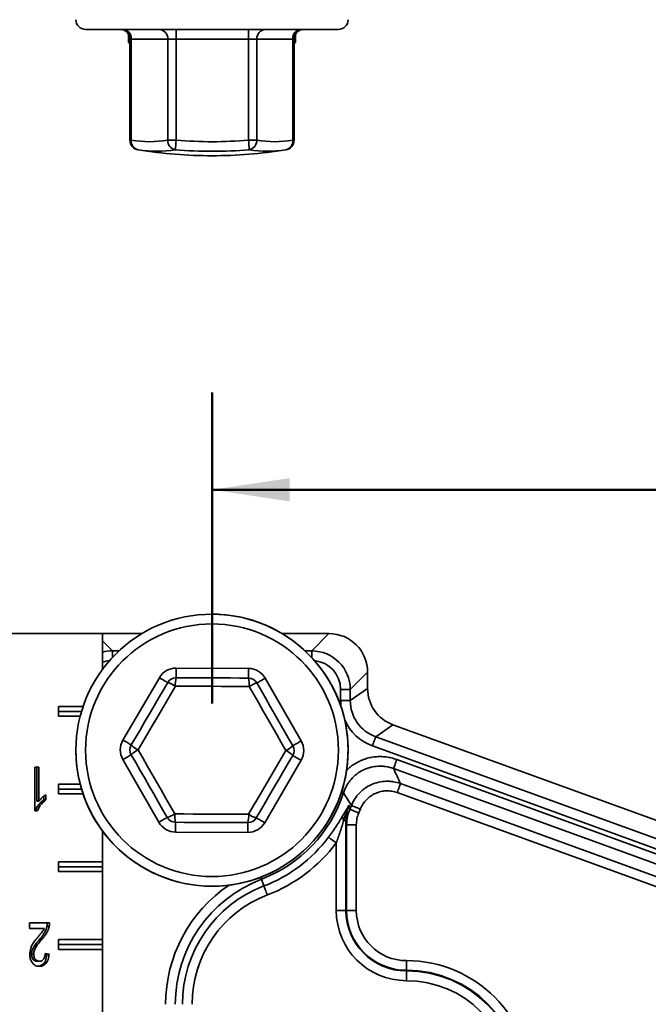
# Model space of a CAD drawing. Units: inches. Extents: x 0.2 to 8.4, y 0.1 to 10.9.
# Drawn here: x 1.8 to 2.6, y 3.7 to 5 of the extents above; entities that cross this region are included whole.
import ezdxf

# ---------------------------------------------------------------- set-up
doc = ezdxf.new("R2010")
doc.units = ezdxf.units.IN
doc.header["$MEASUREMENT"] = 0
doc.layers.add('WALL', color=7, linetype='Continuous', lineweight=50)
doc.styles.add('SLDTEXTSTYLE0', font='TXT', dxfattribs={"width": 0.605})
doc.dimstyles.new('SLDDIMSTYLE0', dxfattribs={"dimtxt": 0.101115, "dimasz": 0.1, "dimexe": 0, "dimexo": 0.0625, "dimgap": 0.025279, "dimtad": 0, "dimtih": 1, "dimtoh": 1, "dimdec": 1, "dimlfac": 5, "dimrnd": 1e-09, "dimzin": 12, "dimdsep": 46, "dimlunit": 5, "dimtxsty": 'SLDTEXTSTYLE0', "dimsah": 1, "dimcen": 0.09, "dimadec": 0, "dimazin": 3, "dimtfac": 1, "dimtdec": 3, "dimtofl": 0, "dimtmove": 0, "dimatfit": 3, "dimfxl": 0, "dimfrac": 2, "dimtolj": 1, "dimtzin": 12, "dimarcsym": 0})

# ---------------------------------------------------------------- blocks, each defined once
blk = doc.blocks.new('_D_3')
at = {"layer": 'WALL'}
for p, q in [((2.0835, 4.1257), (2.0835, 4.5258)), ((3.8835, 4.1257), (3.8835, 4.5258)), ((2.0835, 4.4008), (2.6895, 4.4008)), ((3.8835, 4.4008), (3.2774, 4.4008)), ((2.8215, 4.3891), (2.8215, 4.2572)), ((2.8215, 4.3891), (2.8446, 4.3891)), ((3.1454, 4.3891), (3.1223, 4.3891)), ((3.1454, 4.3891), (3.1454, 4.2572)), ((2.8215, 4.2572), (2.8446, 4.2572)), ((3.1454, 4.2572), (3.1223, 4.2572))]:
    blk.add_line(p, q, dxfattribs=at)
for points in [[(2.0835, 4.4008), (2.1835, 4.3858), (2.1835, 4.4158)], [(3.8835, 4.4008), (3.7835, 4.4158), (3.7835, 4.3858)]]:
    blk.add_solid(points, dxfattribs=at)
at = {"layer": 'WALL', "attachment_point": 1, "style": 'SLDTEXTSTYLE0'}
for s, insert, char_height in [('9', (2.9449, 4.535), 0.1042), ('229', (2.8678, 4.3798), 0.10417)]:
    blk.add_mtext(s, dxfattribs=dict(at, insert=insert, char_height=char_height))

msp = doc.modelspace()

# ---------------------------------------------------------------- linework, layer by layer
at = {"color": 7, "linetype": 'Continuous', "lineweight": 35}
for p, q in [((1.92095956, 4.99306075), (2.08345954, 4.99306075)), ((2.08345954, 4.99306075), (2.24595951, 4.99306075)), ((1.97607344, 4.97627524), (1.97607344, 4.98723921)), ((1.97800707, 4.98056067), (1.97800707, 4.85046086)), ((2.02654432, 4.98056067), (1.97970967, 4.98056067)), ((1.97970967, 4.98056067), (1.97970967, 4.85046086)), ((2.02654432, 4.98056067), (2.03739741, 4.98056067)), ((2.02654432, 4.85046086), (2.02654432, 4.98056067)), ((2.13034985, 4.98056067), (2.03739741, 4.98056067)), ((2.03739741, 4.98056067), (2.03739741, 4.85046086)), ((2.13034985, 4.98056067), (2.14114721, 4.98056067)), ((2.13034985, 4.85046086), (2.13034985, 4.98056067)), ((2.14114721, 4.98056067), (2.14114721, 4.85046086)), ((2.18726501, 4.98056067), (2.14114721, 4.98056067)), ((2.18726501, 4.85046086), (2.18726501, 4.98056067)), ((2.188912, 4.85046086), (2.188912, 4.98056067)), ((2.19084558, 4.97627524), (2.19084558, 4.98723921)), ((1.97800707, 4.97525304), (1.97607344, 4.97627524)), ((1.97634049, 4.97612036), (1.97800707, 4.97515824)), ((2.19084558, 4.97627524), (2.188912, 4.97528261)), ((2.188912, 4.97515824), (2.19057859, 4.97612036)), ((2.19057254, 4.97613092), (2.19084558, 4.97627524)), ((2.02654432, 4.85046086), (2.03739741, 4.85046086)), ((2.13034985, 4.85046086), (2.14114721, 4.85046086)), ((1.98852928, 4.83811824), (1.98877087, 4.83807952)), ((2.17838973, 4.83811824), (2.17820552, 4.83808868)), ((1.82377641, 4.21572126), (1.94252647, 4.21572126)), ((1.94252647, 4.21572126), (1.94252647, 4.16946547)), ((1.99332077, 4.21572126), (1.94252647, 4.21572126)), ((2.23380099, 4.21572126), (2.1735983, 4.21572126)), ((2.21160348, 4.19352381), (2.23380099, 4.21572126)), ((2.03745302, 4.17142727), (2.13040553, 4.17101332)), ((1.96891232, 4.07873148), (2.01574696, 4.15902375)), ((2.15200024, 4.15841703), (2.19811805, 4.07771093)), ((2.28345952, 4.16606273), (2.26126201, 4.14386528)), ((2.28345952, 4.14517846), (2.28345952, 4.16606273)), ((2.24884735, 4.12963561), (2.24884735, 4.14386528)), ((2.24884735, 4.14386528), (2.26126201, 4.14386528)), ((2.26126201, 4.12963561), (2.28345952, 4.14517846)), ((2.26126201, 4.14386528), (2.26126201, 4.12963561)), ((2.24884735, 4.12963561), (2.26126201, 4.12963561)), ((1.8859579, 4.12197137), (1.91774607, 4.12197137)), ((1.8859579, 4.10947129), (1.8859579, 4.12197137)), ((1.91575448, 4.11572133), (1.8859579, 4.11572133)), ((1.91401655, 4.10947129), (1.8859579, 4.10947129)), ((2.31613383, 4.09851471), (2.29393633, 4.08297186)), ((2.74451553, 3.94259647), (2.31613383, 4.09851471)), ((2.29393633, 4.08297186), (2.87219734, 3.87250199)), ((2.86795128, 3.86083603), (2.28969026, 4.07130589)), ((2.01491877, 3.97302558), (1.96880097, 4.05373168)), ((2.32101672, 4.05375761), (2.86597587, 3.85540872)), ((1.85579572, 4.04372126), (1.86087233, 4.04372126)), ((1.85579572, 3.98772129), (1.85579572, 4.04372126)), ((1.85804392, 4.04372126), (1.85804392, 4.00008351)), ((1.86087233, 4.04372126), (1.86087233, 4.00008351)), ((2.19800676, 4.05271112), (2.15117206, 3.97241886)), ((2.86172982, 3.84374275), (2.31677071, 4.04209164)), ((1.8859579, 4.02197132), (1.91401655, 4.02197132)), ((1.8859579, 4.00947136), (1.8859579, 4.02197132)), ((1.91575448, 4.01572128), (1.8859579, 4.01572128)), ((2.32578433, 4.02281974), (2.84833995, 3.83262508)), ((1.86718185, 4.00641861), (1.86718185, 4.00172134)), ((1.87001038, 4.00833992), (1.87001038, 4.00172134)), ((1.91774607, 4.00947136), (1.8859579, 4.00947136)), ((2.8440939, 3.82095911), (2.32153826, 4.0111539)), ((1.85804392, 4.00008351), (1.86087233, 4.00008351)), ((1.86718185, 4.00172134), (1.87001038, 4.00172134)), ((1.85906377, 3.98772129), (1.85579572, 3.98772129)), ((2.25281663, 3.97548943), (2.25569737, 3.97548943)), ((2.25569737, 3.97548943), (2.25569737, 3.85947134)), ((2.25650772, 3.85947134), (2.25650772, 3.96958013)), ((2.26900152, 3.96958013), (2.25650772, 3.96958013)), ((2.26900152, 3.96958013), (2.26900152, 3.85947134)), ((1.94252647, 3.96197713), (1.94252647, 3.92197127)), ((2.12946599, 3.96001546), (2.03651355, 3.96042929)), ((2.24320356, 3.85947134), (2.24320356, 3.94643029)), ((1.8859579, 3.92197127), (1.94252647, 3.92197127)), ((1.8859579, 3.9094713), (1.8859579, 3.92197127)), ((1.94252647, 3.91572134), (1.8859579, 3.91572134)), ((1.94252647, 3.91572134), (1.94252647, 3.92197127)), ((1.94252647, 3.9094713), (1.94252647, 3.91572134)), ((1.94252647, 3.9094713), (1.8859579, 3.9094713)), ((1.94252647, 3.9094713), (1.94252647, 3.82197133)), ((2.14696042, 3.89964499), (2.15022935, 3.89109547)), ((2.24320356, 3.85947134), (2.25569737, 3.85947134)), ((2.25569737, 3.85947134), (2.25650772, 3.85947134)), ((2.26900152, 3.85947134), (2.25650772, 3.85947134)), ((1.84868834, 3.84372128), (1.87457928, 3.84372128)), ((1.84868834, 3.83654185), (1.84868834, 3.84372128)), ((1.87121948, 3.83874054), (1.87404789, 3.83874054)), ((1.86805903, 3.83654185), (1.84868834, 3.83654185)), ((1.86208941, 3.82277741), (1.86491782, 3.82277741)), ((1.8859579, 3.82197133), (1.94252647, 3.82197133)), ((1.8859579, 3.80947125), (1.8859579, 3.82197133)), ((1.94252647, 3.81572129), (1.8859579, 3.81572129)), ((1.94252647, 3.81572129), (1.94252647, 3.82197133)), ((1.94252647, 3.80947125), (1.94252647, 3.81572129)), ((1.85144423, 3.80324691), (1.85427264, 3.80324691)), ((1.86896905, 3.80383779), (1.87124318, 3.80351619)), ((1.86899498, 3.80423414), (1.8740717, 3.80351619)), ((1.87124318, 3.80351619), (1.8740717, 3.80351619)), ((1.94252647, 3.80947125), (1.8859579, 3.80947125)), ((1.94252647, 3.80947125), (1.94252647, 3.72197128)), ((1.85866261, 3.7941829), (1.86149102, 3.7941829)), ((2.33345954, 3.79501337), (2.33345954, 3.78251951)), ((2.33345954, 3.78170922), (2.33345954, 3.78251951)), ((2.33345954, 3.76921536), (2.33345954, 3.78170922))]:
    msp.add_line(p, q, dxfattribs=at)
at = {"color": 8, "linetype": 'Continuous', "lineweight": 35}
for p, q in [((1.97800707, 4.98056067), (1.97970967, 4.98056067)), ((2.18726501, 4.98056067), (2.188912, 4.98056067)), ((1.97800707, 4.85046086), (1.97970967, 4.85046086)), ((2.18726501, 4.85046086), (2.188912, 4.85046086)), ((1.94252647, 4.206313), (1.95531553, 4.19352381)), ((1.95531553, 4.19352381), (1.95531553, 4.18490237)), ((1.95531553, 4.19352381), (1.96391233, 4.19352381)), ((2.20300668, 4.19352381), (2.21160348, 4.19352381)), ((2.21160348, 4.19352381), (2.21160348, 4.18490237))]:
    msp.add_line(p, q, dxfattribs=at)
at = {"color": 7, "linetype": 'Continuous', "lineweight": 35, "flags": 128}
for points in [[(2.03745302, 4.17142727), (2.03744434, 4.16947181), (2.03743583, 4.16756458), (2.0374278, 4.16575239), (2.03742035, 4.16407994), (2.03741366, 4.16258841), (2.03740803, 4.16131466), (2.03740345, 4.16028976), (2.03740011, 4.15953907), (2.03739805, 4.15908124), (2.03739741, 4.1589273)], [(2.13034985, 4.15851347), (2.13035056, 4.1586673), (2.13035255, 4.15912524), (2.1303559, 4.15987581), (2.13036047, 4.16090071), (2.13036616, 4.16217458), (2.13037279, 4.16366611), (2.13038024, 4.16533844), (2.13038834, 4.16715063), (2.13039679, 4.16905786), (2.13040553, 4.17101332)], [(2.01574696, 4.15902375), (2.01743607, 4.15803851), (2.01908353, 4.15707756), (2.02064885, 4.15616449), (2.0220935, 4.15532181), (2.02338187, 4.1545703), (2.02448221, 4.15392849), (2.02536748, 4.15341211), (2.02601585, 4.15303384), (2.02641138, 4.15280316), (2.02654432, 4.1527256)], [(2.03739741, 4.1589273), (2.04900019, 4.15887568), (2.06061694, 4.15882393), (2.07224295, 4.15877219), (2.0838736, 4.15872045), (2.09550431, 4.15866859), (2.10713032, 4.15861684), (2.11874707, 4.1585651), (2.13034985, 4.15851347)], [(2.14114721, 4.15221533), (2.14128085, 4.15229171), (2.14167843, 4.15251887), (2.14233015, 4.15289128), (2.14322, 4.15339968), (2.14432603, 4.15403174), (2.14562102, 4.15477176), (2.14707312, 4.15560153), (2.14864648, 4.15650064), (2.15030251, 4.15744693), (2.15200024, 4.15841703)], [(1.97970967, 4.07243334), (1.98555586, 4.08245583), (1.99140896, 4.0924903), (1.99726676, 4.10253286), (2.00312702, 4.11257941), (2.00898717, 4.12262608), (2.01484503, 4.13266864), (2.02069819, 4.14270311), (2.02654432, 4.1527256)], [(2.03636049, 4.14814461), (2.03038999, 4.13790892), (2.02441228, 4.1276608), (2.01842975, 4.11740457), (2.01244488, 4.10714436), (2.00646002, 4.09688403), (2.00047755, 4.08662781), (1.99449984, 4.0763798), (1.98852928, 4.06614399)], [(2.13129068, 4.14772186), (2.11944103, 4.14777466), (2.10757712, 4.14782746), (2.09570371, 4.14788038), (2.08382555, 4.1479333), (2.07194745, 4.1479861), (2.06007404, 4.14803901), (2.04821014, 4.14809181), (2.03636049, 4.14814461)], [(2.17838973, 4.06529861), (2.17251058, 4.0755871), (2.16662438, 4.08588791), (2.16073344, 4.09619705), (2.1548402, 4.1065103), (2.14894691, 4.11682343), (2.14305603, 4.12713257), (2.13716983, 4.13743338), (2.13129068, 4.14772186)], [(2.14114721, 4.15221533), (2.14690387, 4.1421412), (2.15266745, 4.13205488), (2.15843567, 4.12196057), (2.16420611, 4.11186228), (2.16997662, 4.10176387), (2.17574477, 4.09166956), (2.18150836, 4.08158335), (2.18726501, 4.07150911)], [(2.28969026, 4.07130589), (2.29037788, 4.07319506), (2.29104761, 4.07503517), (2.29168197, 4.07677802), (2.29226452, 4.07837855), (2.29277996, 4.07979475), (2.29321503, 4.08099001), (2.29355828, 4.08193312), (2.29380081, 4.08259945), (2.29393633, 4.08297186)], [(1.96891232, 4.07873148), (1.97060131, 4.07774625), (1.97224888, 4.0767853), (1.97381421, 4.07587222), (1.9752588, 4.07502954), (1.97654722, 4.07427803), (1.97764756, 4.07363622), (1.97853283, 4.07311985), (1.97918121, 4.07274157), (1.97957674, 4.07251089), (1.97970967, 4.07243334)], [(2.18726501, 4.07150911), (2.18739866, 4.0715855), (2.18779623, 4.07181265), (2.18844796, 4.07218506), (2.1893378, 4.07269358), (2.19044383, 4.07332565), (2.19173882, 4.07406566), (2.19319087, 4.07489531), (2.19476429, 4.07579443), (2.19642025, 4.07674071), (2.19811805, 4.07771093)], [(1.96880097, 4.05373168), (1.97049876, 4.05470189), (1.97215478, 4.05564818), (1.97372809, 4.05654729), (1.97518019, 4.05737706), (1.97647518, 4.05811708), (1.97758127, 4.05874903), (1.97847112, 4.05925754), (1.97912278, 4.05962995), (1.97952042, 4.05985711), (1.97965406, 4.05993349)], [(2.0257718, 3.97922728), (2.02001514, 3.98930152), (2.01425156, 3.99938773), (2.0084834, 4.00948203), (2.0027129, 4.01958044), (1.99694246, 4.02967874), (1.99117418, 4.03977304), (1.98541072, 4.04985937), (1.97965406, 4.05993349)], [(1.98852928, 4.06614399), (1.99440844, 4.0558555), (2.00029469, 4.04555469), (2.00618558, 4.03524555), (2.01207887, 4.02493231), (2.0179721, 4.01461918), (2.02386305, 4.00431004), (2.02974924, 3.99400923), (2.03562833, 3.98372074)], [(2.13055853, 3.98329799), (2.13652908, 3.9935338), (2.1425068, 4.00378181), (2.14848926, 4.01403803), (2.15447413, 4.02429836), (2.160459, 4.03455869), (2.16644146, 4.04481491), (2.17241918, 4.05506292), (2.17838973, 4.06529861)], [(2.1872094, 4.05900927), (2.18136322, 4.04898677), (2.17551005, 4.03895231), (2.16965219, 4.02890974), (2.16379205, 4.01886319), (2.15793184, 4.00881664), (2.15207399, 3.99877408), (2.14622082, 3.9887395), (2.1403747, 3.978717)], [(2.1872094, 4.05900927), (2.18734228, 4.05893171), (2.1877378, 4.05870104), (2.18838624, 4.05832288), (2.18927151, 4.0578065), (2.19037185, 4.05716457), (2.19166021, 4.05641306), (2.19310486, 4.05557039), (2.19467019, 4.05465743), (2.19631765, 4.05369636), (2.19800676, 4.05271112)], [(2.31677071, 4.04209164), (2.31690617, 4.04246393), (2.31714876, 4.04313026), (2.31749201, 4.04407338), (2.31792702, 4.04526864), (2.31844252, 4.04668495), (2.31902501, 4.04828536), (2.31965943, 4.05002833), (2.3203291, 4.05186833), (2.32101672, 4.05375761)], [(2.32153826, 4.0111539), (2.32222589, 4.01304306), (2.32289562, 4.01488306), (2.32353003, 4.01662602), (2.32411253, 4.01822655), (2.32462802, 4.01964275), (2.32506303, 4.02083801), (2.32540629, 4.02178112), (2.32564881, 4.02244745), (2.32578433, 4.02281974)], [(2.27418988, 3.98991247), (2.27232155, 3.99065506), (2.2705019, 3.99137829), (2.26877824, 3.9920634), (2.26719555, 3.99269241), (2.26579496, 3.99324915), (2.26461295, 3.99371895), (2.26368028, 3.9940896), (2.26302129, 3.9943516), (2.2626531, 3.99449792)], [(2.01491877, 3.97302558), (2.01661656, 3.9739958), (2.01827253, 3.97494208), (2.01984595, 3.97584108), (2.02129799, 3.97667085), (2.02259304, 3.97741086), (2.02369907, 3.97804293), (2.02458892, 3.97855133), (2.02524064, 3.97892374), (2.02563816, 3.97915101), (2.0257718, 3.97922728)], [(2.03562833, 3.98372074), (2.04747804, 3.98366794), (2.05934195, 3.98361514), (2.0712153, 3.98356222), (2.08309346, 3.98350931), (2.09497156, 3.98345651), (2.10684497, 3.98340359), (2.11870888, 3.98335079), (2.13055853, 3.98329799)], [(2.1403747, 3.978717), (2.14050763, 3.97863944), (2.14090316, 3.97840877), (2.14155154, 3.97803061), (2.14243681, 3.97751423), (2.1435372, 3.97687231), (2.14482551, 3.9761208), (2.14627016, 3.97527824), (2.14783549, 3.97436516), (2.149483, 3.97340409), (2.15117206, 3.97241886)], [(2.27214361, 3.98495402), (2.27029534, 3.98574519), (2.26849523, 3.98651571), (2.26679011, 3.98724563), (2.26522437, 3.98791583), (2.26383874, 3.98850894), (2.26266941, 3.98900948), (2.26174683, 3.98940442), (2.26109487, 3.98968343), (2.26073067, 3.98983937)], [(2.03651355, 3.96042929), (2.03652223, 3.96238474), (2.03653073, 3.96429197), (2.03653877, 3.96610417), (2.03654622, 3.9677765), (2.03655291, 3.96926802), (2.03655854, 3.9705419), (2.03656312, 3.97156679), (2.03656646, 3.97231736), (2.03656852, 3.97277531), (2.03656916, 3.97292913)], [(2.12952167, 3.9725153), (2.11791888, 3.97256693), (2.10630214, 3.97261867), (2.09467612, 3.97267041), (2.08304541, 3.97272228), (2.07141476, 3.97277402), (2.05978875, 3.97282576), (2.048172, 3.97287751), (2.03656916, 3.97292913)], [(2.12952167, 3.9725153), (2.12952096, 3.97236136), (2.12951891, 3.97190353), (2.12951556, 3.97115284), (2.12951105, 3.97012807), (2.12950536, 3.96885419), (2.12949873, 3.96736267), (2.12949128, 3.96569022), (2.12948318, 3.96387814), (2.12947473, 3.96197079), (2.12946599, 3.96001546)], [(2.23325639, 3.95385846), (2.23357383, 3.95362145), (2.23414207, 3.95319718), (2.23494621, 3.95259667), (2.23596535, 3.95183554), (2.23717293, 3.95093373), (2.23853756, 3.9499147), (2.24002375, 3.94880486), (2.24159265, 3.9476333), (2.24320356, 3.94643029)], [(2.15022935, 3.89109547), (2.15037085, 3.89072541), (2.15062411, 3.89006307), (2.15098256, 3.88912559), (2.15143681, 3.8879376), (2.15197513, 3.88652974), (2.15258338, 3.88493895), (2.15324584, 3.88320642), (2.15394514, 3.88137745), (2.15466315, 3.87949956)]]:
    msp.add_lwpolyline(points, dxfattribs=at)
at = {"color": 8, "linetype": 'Continuous', "lineweight": 35, "flags": 128}
for points in [[(2.25255868, 4.01077409), (2.25218186, 4.01089659), (2.25150744, 4.01111565), (2.250553, 4.01142587), (2.24989336, 4.01164012)], [(2.14696042, 3.89964499), (2.14681892, 3.90001505), (2.14656566, 3.90067739), (2.14620721, 3.90161476), (2.14595952, 3.90226255)]]:
    msp.add_lwpolyline(points, dxfattribs=at)
at = {"color": 7, "linetype": 'Continuous', "lineweight": 35}
for radius in [0.175, 0.1625]:
    msp.add_circle((2.08345952, 4.06572131), radius, dxfattribs=at)
for centre, radius, start, end in [((1.92095952, 5.00556078), 0.0125, 180, 270), ((2.24595952, 5.00556078), 0.0125, 270, 0), ((1.96550705, 4.98056078), 0.0125, 0, 90), ((1.96799388, 4.98135409), 0.01174263, 356.12570672, 85.51409375), ((2.01482852, 4.98135409), 0.01174263, 356.12570672, 85.51409375), ((2.73877914, 4.98369025), 0.70138872, 179.23450965, 180.25565292), ((2.83144278, 4.98368824), 0.7010999, 179.2340304, 180.25559437), ((2.15288629, 4.98132991), 0.01176426, 94.31944271, 183.74910729), ((2.1990041, 4.98132991), 0.01176426, 94.31944271, 183.74910729), ((2.20141199, 4.98056078), 0.0125, 90, 180), ((1.99050705, 4.85046086), 0.0125, 180, 260.8268453), ((1.99106618, 4.84925343), 0.01142052, 173.93105354, 257.16552656), ((2.00312699, 4.99715518), 0.14855166, 260.93020142, 279.06979858), ((2.03911331, 4.85038232), 0.01256923, 179.64197549, 257.3489596), ((1.0722434, 4.92532998), 0.96805354, 354.8312275, 355.56432343), ((2.08387363, 5.4305677), 0.58196562, 265.41943708, 274.58056292), ((1.22358578, 4.77513485), 0.9098874, 3.96925006, 4.74872785), ((2.12850781, 4.85044749), 0.01263941, 282.71925632, 0.06063129), ((2.16420611, 4.99267559), 0.144072, 260.79012977, 279.20987023), ((2.17581407, 4.84933266), 0.01150639, 282.93505278, 5.62692245), ((2.17641199, 4.85046086), 0.0125, 279.1731547, 0), ((2.01244488, 4.9879377), 0.15171627, 260.93042398, 279.06957602), ((2.08345952, 5.43056078), 0.6, 260.91994071, 270), ((2.08382558, 5.43058159), 0.59436164, 265.4195417, 274.5804583), ((2.08345952, 5.43056078), 0.6, 270, 279.08005929), ((2.08345952, 4.06572131), 0.175, 9.40825955, 90), ((2.03734172, 4.14642746), 0.025, 89.7448813, 149.7448813), ((2.13029419, 4.14601357), 0.025, 29.7448813, 89.7448813), ((2.03734172, 4.14642746), 0.0125, 89.7448813, 149.7448813), ((2.06790496, 4.15055233), 0.03163623, 164.64925186, 184.36479224), ((2.09708345, 4.15017645), 0.03429518, 355.89570077, 14.0693445), ((2.13029419, 4.14601357), 0.0125, 29.7448813, 89.7448813), ((2.01713138, 4.11974796), 0.03429473, 55.89567071, 74.06945507), ((2.14914563, 4.12161356), 0.03162978, 104.64778296, 124.36745101), ((2.08345952, 4.06572131), 0.175, 180, 9.40825955), ((1.99050705, 4.0661352), 0.025, 149.7448813, 209.7448813), ((1.99050705, 4.0661352), 0.0125, 149.7448813, 209.7448813), ((2.00378291, 4.09686289), 0.03429758, 225.42089798, 243.59306016), ((2.16495714, 4.09394181), 0.03163648, 295.12482405, 314.84015067), ((2.17641199, 4.06530742), 0.0125, 329.7448813, 29.7448813), ((2.17641199, 4.06530742), 0.025, 329.7448813, 29.7448813), ((2.00350743, 4.0352923), 0.03429536, 115.89604731, 134.06928322), ((2.16470115, 4.03677419), 0.0316389, 44.65019445, 64.36412402), ((2.08345952, 4.06572131), 0.17780249, 290.92483243, 341.9989098), ((2.08345952, 4.06572131), 0.19282926, 336.82637507, 338.3238478), ((2.01665146, 4.01229001), 0.0342976, 285.42150066, 303.59373332), ((2.03662484, 3.98542906), 0.0125, 209.7448813, 269.7448813), ((2.06984005, 3.98126655), 0.03429963, 175.89688911, 194.06815616), ((2.12957732, 3.98501517), 0.0125, 269.7448813, 329.7448813), ((2.09901615, 3.98088991), 0.03163416, 344.64891464, 4.36574721), ((2.14864832, 4.00925331), 0.0316373, 235.12508547, 254.84004032), ((2.25819145, 3.97989378), 0.00694889, 170.18431411, 219.33259056), ((2.08345952, 4.06572131), 0.20524389, 336.82637507, 338.3238478), ((2.03662484, 3.98542906), 0.025, 209.7448813, 269.7448813), ((2.12957732, 3.98501517), 0.025, 269.7448813, 329.7448813), ((2.08345952, 4.06572131), 0.18695561, 290.92483243, 323.24897442), ((2.08345952, 4.06572131), 0.19937024, 290.92483243, 323.24897442), ((2.20845952, 3.73880389), 0.17219751, 110.92483243, 180), ((2.20845952, 3.73880389), 0.16304439, 110.92483243, 180), ((2.20845952, 3.73880389), 0.15062976, 110.92483243, 180), ((2.33345952, 3.85947131), 0.09025597, 180, 270), ((2.33345952, 3.85947131), 0.07776214, 180, 270), ((2.33345952, 3.85947131), 0.0769518, 180, 270), ((2.33345952, 3.85947131), 0.06445797, 180, 270), ((2.33345952, 3.63447131), 0.16054203, 0, 90), ((2.33345952, 3.63447131), 0.1480482, 0, 90), ((2.33345952, 3.63447131), 0.14723786, 0, 90), ((2.33345952, 3.63447131), 0.13474403, 0, 90)]:
    msp.add_arc(centre, radius, start, end, dxfattribs=at)
at = {"color": 8, "linetype": 'Continuous', "lineweight": 35}
for centre, radius, start, end in [((2.15483964, 4.98335377), 0.1471323, 260.7900286, 279.13775111), ((2.20845952, 3.73880389), 0.18461214, 123.84523892, 180)]:
    msp.add_arc(centre, radius, start, end, dxfattribs=at)
at = {"color": 7, "linetype": 'Continuous', "lineweight": 35}
for centre, major_axis, ratio, start_param, end_param in [((2.2331157, 4.1653775), (0.03583992, 0.03583992), 0.9864793348, 5.5045933844, 7.0617772299), ((2.21108951, 4.14335131), (0.03559927, 0.03559927), 0.9931479564, 5.5045933844, 7.0617772299), ((2.33380333, 4.14565826), (-0.04137662, -0.02897222), 0.9898730028, 5.6770940706, 6.8892765438), ((2.31177715, 4.13023536), (0.04158507, 0.02911818), 0.9849111587, 2.535501417, 3.7476838902)]:
    msp.add_ellipse(centre, major_axis=major_axis, ratio=ratio, start_param=start_param, end_param=end_param, dxfattribs=at)
at = {"color": 8, "linetype": 'Continuous', "lineweight": 35}
for centre, major_axis, ratio, start_param, end_param in [((1.95582952, 4.14335131), (0.03559927, -0.03559927), 0.9931479564, 2.3630007308, 2.6211118388), ((1.95582952, 4.14335131), (-0.02687994, 0.02687994), 0.9864793348, 5.5994805996, 5.851036939), ((2.21108951, 4.14335131), (0.02687994, 0.02687994), 0.9864793348, 5.5045933844, 6.9668900147), ((2.31177715, 4.13023536), (-0.05172078, -0.03621528), 0.9898730028, 5.6770940706, 5.8110848391), ((2.31177715, 4.13023536), (-0.05172078, -0.03621528), 0.9898730028, 6.0873320495, 6.8892765438)]:
    msp.add_ellipse(centre, major_axis=major_axis, ratio=ratio, start_param=start_param, end_param=end_param, dxfattribs=at)
msp.add_open_spline([(2.25645862, 4.03993273), (2.25809759, 4.04144851), (2.26143847, 4.04453826), (2.26712062, 4.04843792), (2.27323834, 4.05176754), (2.27971673, 4.05439065), (2.28647115, 4.05625385), (2.29340914, 4.05735061), (2.30042746, 4.0576698), (2.30742886, 4.05716317), (2.31434996, 4.05593827), (2.31879679, 4.05448374), (2.32101672, 4.05375761)], degree=3, knots=[0, 0, 0, 0, 0.0961166713, 0.1959244711, 0.2960509575, 0.3958582538, 0.4964604674, 0.5973914042, 0.6979974347, 0.7985553038, 0.8994350281, 1, 1, 1, 1], dxfattribs=at)
at = {"color": 7, "linetype": 'Continuous', "lineweight": 35}
for points, knots in [([(2.31677069, 4.04209163), (2.31361968, 4.04325087), (2.31040678, 4.04408018), (2.3054972, 4.04484309), (2.30384552, 4.04501664), (2.30051095, 4.04519727), (2.2988254, 4.04520311), (2.29383639, 4.04496777), (2.29056198, 4.04447986), (2.285728, 4.04324985), (2.28412108, 4.04275288), (2.28097905, 4.04160074), (2.27944925, 4.04094871), (2.27497999, 4.03877109), (2.2721595, 4.0370262), (2.26684728, 4.03293035), (2.26443124, 4.03063492), (2.26118772, 4.02687085), (2.26016822, 4.02556053), (2.25825469, 4.02282672), (2.25735909, 4.02139881), (2.2549141, 4.01702663), (2.25358524, 4.01397104), (2.25255869, 4.0107741)], [0, 0, 0, 0, 0.125, 0.125, 0.1875, 0.1875, 0.25, 0.25, 0.375, 0.375, 0.4375, 0.4375, 0.5, 0.5, 0.625, 0.625, 0.75, 0.75, 0.8125, 0.8125, 0.875, 0.875, 1, 1, 1, 1]), ([(2.26265312, 3.9944979), (2.26385024, 3.99748122), (2.26532097, 4.00032384), (2.26881053, 4.00572402), (2.27078561, 4.0082141), (2.27408106, 4.01164575), (2.2752354, 4.01273869), (2.27765833, 4.0148204), (2.27893221, 4.01581205), (2.28284871, 4.01856771), (2.28560576, 4.02013488), (2.29140858, 4.02273556), (2.29448068, 4.02376999), (2.30067112, 4.0252091), (2.30381405, 4.02562971), (2.30860094, 4.02580647), (2.31021503, 4.02578816), (2.31340193, 4.02559831), (2.31498167, 4.02542762), (2.3196807, 4.02469324), (2.32276015, 4.0239093), (2.32578434, 4.02281978)], [0, 0, 0, 0, 0.125, 0.125, 0.25, 0.25, 0.3125, 0.3125, 0.375, 0.375, 0.5, 0.5, 0.625, 0.625, 0.75, 0.75, 0.8125, 0.8125, 0.875, 0.875, 1, 1, 1, 1]), ([(1.86087233, 4.00008351), (1.86162861, 4.00104897), (1.8631416, 4.00298045), (1.8655443, 4.00512713), (1.86780577, 4.00699503), (1.86927557, 4.00789166), (1.87001038, 4.00833992)], [0, 0, 0, 0, 0.2798788993, 0.5599164126, 0.7799850701, 1, 1, 1, 1]), ([(2.32153828, 4.01115384), (2.31926962, 4.01197957), (2.31695897, 4.01257619), (2.31225655, 4.0133267), (2.30983999, 4.01347897), (2.30504706, 4.01331432), (2.30268678, 4.01300345), (2.29803779, 4.01192968), (2.29573034, 4.01115466), (2.29137396, 4.00920227), (2.28930505, 4.00802428), (2.28538822, 4.00526018), (2.28355399, 4.00367661), (2.27861869, 3.99851093), (2.27597343, 3.99439974), (2.27418987, 3.98991243)], [0, 0, 0, 0, 0.125, 0.125, 0.25, 0.25, 0.375, 0.375, 0.5, 0.5, 0.625, 0.625, 0.75, 0.75, 1, 1, 1, 1]), ([(1.86718185, 4.00172134), (1.86635336, 4.00111201), (1.86469637, 3.99989335), (1.86238438, 3.99764492), (1.86039013, 3.99527672), (1.85870846, 3.99285477), (1.85729321, 3.99045514), (1.85658788, 3.9886323), (1.85623537, 3.98772129)], [0, 0, 0, 0, 0.18667855777, 0.37335602736, 0.56002126087, 0.7066973709, 0.85341495247, 1, 1, 1, 1]), ([(1.87001038, 4.00172134), (1.86918183, 4.00111201), (1.86752477, 3.99989337), (1.86521279, 3.99764492), (1.86321855, 3.99527671), (1.86153683, 3.9928548), (1.86012178, 3.99045509), (1.85941634, 3.98863229), (1.85906377, 3.98772129)], [0, 0, 0, 0, 0.1866814361, 0.3733583508, 0.5600230295, 0.7066987035, 0.8534134, 1, 1, 1, 1]), ([(2.25281664, 3.97548943), (2.25365916, 3.97888186), (2.25459318, 3.98223019), (2.2567651, 3.98882224), (2.25800133, 3.99206026), (2.25940959, 3.99521815)], [0, 0, 0, 0, 0.5, 0.5, 1, 1, 1, 1]), ([(2.25940959, 3.99521815), (2.25816296, 3.992054), (2.25723669, 3.98880887), (2.25600297, 3.98223129), (2.25569152, 3.97888844), (2.25569738, 3.97548943)], [0, 0, 0, 0, 0.5, 0.5, 1, 1, 1, 1]), ([(2.23325641, 3.95385849), (2.23671204, 3.95848597), (2.2399409, 3.96310332), (2.24448862, 3.97001143), (2.24596501, 3.97232652), (2.24876642, 3.97682486), (2.25009287, 3.97901159), (2.25134432, 3.98107839)], [0, 0, 0, 0, 0.5, 0.5, 0.75, 0.75, 1, 1, 1, 1]), ([(2.25650772, 3.96958012), (2.25651364, 3.97308082), (2.256881, 3.97656847), (2.25829227, 3.98332914), (2.25933472, 3.98662735), (2.26073065, 3.98983938)], [0, 0, 0, 0, 0.5, 0.5, 1, 1, 1, 1]), ([(2.27214363, 3.98495399), (2.27109906, 3.98251373), (2.2703213, 3.98000934), (2.26927196, 3.9748789), (2.26900155, 3.97223412), (2.26900155, 3.96958012)], [0, 0, 0, 0, 0.5, 0.5, 1, 1, 1, 1]), ([(2.25281664, 3.97548943), (2.25211182, 3.97313604), (2.25138916, 3.97073604), (2.24989064, 3.96589812), (2.24911548, 3.96345926), (2.24671905, 3.9561594), (2.24501949, 3.95129383), (2.24320355, 3.94643033)], [0, 0, 0, 0, 0.25, 0.25, 0.5, 0.5, 1, 1, 1, 1]), ([(1.87121948, 3.83874054), (1.87088301, 3.8375331), (1.87020988, 3.83511756), (1.86870984, 3.83183435), (1.86684142, 3.82866709), (1.86460676, 3.82566322), (1.86292855, 3.82373937), (1.86208941, 3.82277741)], [0, 0, 0, 0, 0.1865666219, 0.3732385162, 0.5599037958, 0.7799434242, 1, 1, 1, 1]), ([(1.87404789, 3.83874054), (1.87371141, 3.83753311), (1.87303828, 3.83511756), (1.87153825, 3.83183435), (1.86966983, 3.82866709), (1.86743516, 3.82566322), (1.86575695, 3.82373937), (1.86491782, 3.82277741)], [0, 0, 0, 0, 0.1865669437, 0.3732387642, 0.5599039699, 0.7799435112, 1, 1, 1, 1]), ([(1.87175088, 3.84372128), (1.8717361, 3.84277229), (1.87170972, 3.84107754), (1.87136929, 3.83945467), (1.87121948, 3.83874054)], [0, 0, 0, 0, 0.5599536729, 1, 1, 1, 1]), ([(1.87457928, 3.84372128), (1.87456451, 3.8427723), (1.87453812, 3.84107754), (1.87419769, 3.83945467), (1.87404789, 3.83874054)], [0, 0, 0, 0, 0.5599542402, 1, 1, 1, 1]), ([(1.84919603, 3.80317968), (1.84925914, 3.80451877), (1.84938536, 3.80719698), (1.85037711, 3.81100866), (1.85185012, 3.8144505), (1.85396435, 3.81819368), (1.85680403, 3.8220342), (1.85905602, 3.82478059), (1.86018218, 3.82615398)], [0, 0, 0, 0, 0.1398608525, 0.2797237768, 0.4197004348, 0.5597543495, 0.7798456017, 1, 1, 1, 1]), ([(1.86018218, 3.82615398), (1.86095997, 3.82706161), (1.86251549, 3.82887679), (1.86465871, 3.83143679), (1.86661063, 3.83386875), (1.86757631, 3.83565096), (1.86805903, 3.83654185)], [0, 0, 0, 0, 0.28003800231, 0.56005827224, 0.78008360871, 1, 1, 1, 1]), ([(1.86208941, 3.82277741), (1.8608169, 3.82124007), (1.85827221, 3.8181658), (1.85538841, 3.81422467), (1.85345672, 3.81099014), (1.85240448, 3.80862829), (1.85161485, 3.80603631), (1.85150108, 3.80417627), (1.85144423, 3.80324691)], [0, 0, 0, 0, 0.2801807663, 0.5602893924, 0.6703208284, 0.7802956045, 0.8902255519, 1, 1, 1, 1]), ([(1.86491782, 3.82277741), (1.8636453, 3.82124007), (1.86110061, 3.8181658), (1.85821683, 3.81422469), (1.85628512, 3.81099012), (1.85523288, 3.8086283), (1.85444325, 3.80603631), (1.85432948, 3.80417627), (1.85427264, 3.80324691)], [0, 0, 0, 0, 0.2801807902, 0.5602894401, 0.670320366, 0.7802955858, 0.8902255425, 1, 1, 1, 1]), ([(1.86138002, 3.78772131), (1.86052184, 3.7877668), (1.85880582, 3.78785777), (1.85628909, 3.78872431), (1.85395079, 3.79030886), (1.85211289, 3.79251388), (1.85073993, 3.79497165), (1.84982874, 3.7975413), (1.84928671, 3.8003191), (1.84922626, 3.80222614), (1.84919603, 3.80317968)], [0, 0, 0, 0, 0.14007556586, 0.28009296694, 0.42003177457, 0.55992964683, 0.66995184374, 0.77995987277, 0.8899786981, 1, 1, 1, 1]), ([(1.85144423, 3.80324691), (1.85147464, 3.80253309), (1.85153543, 3.80110613), (1.85209117, 3.79908252), (1.85298316, 3.79734057), (1.85413971, 3.79588627), (1.85553435, 3.79485827), (1.85707818, 3.79428231), (1.85813434, 3.79421604), (1.85866261, 3.7941829)], [0, 0, 0, 0, 0.1400035961, 0.2798744472, 0.4198356226, 0.5598277701, 0.7065137257, 0.853203159, 1, 1, 1, 1]), ([(1.85427264, 3.80324691), (1.85430305, 3.80253309), (1.85436384, 3.80110613), (1.85491958, 3.79908251), (1.85581155, 3.79734058), (1.85696812, 3.79588627), (1.85836275, 3.79485827), (1.85990659, 3.7942823), (1.86096275, 3.79421604), (1.86149102, 3.7941829)], [0, 0, 0, 0, 0.1400034384, 0.2798741321, 0.4198359401, 0.5598269101, 0.7065127006, 0.8532019687, 1, 1, 1, 1]), ([(1.87124318, 3.80351619), (1.87112775, 3.8022775), (1.87089697, 3.79980098), (1.86998921, 3.79625347), (1.8685388, 3.79308531), (1.86649907, 3.79054353), (1.86403643, 3.78882115), (1.86178736, 3.78799235), (1.86041061, 3.78789626), (1.85995667, 3.78786457)], [0, 0, 0, 0, 0.1514137342, 0.3027241615, 0.4539531878, 0.605096266, 0.7635061938, 0.9220225391, 1, 1, 1, 1]), ([(1.8740717, 3.80351619), (1.87395623, 3.80227748), (1.87372535, 3.79980092), (1.87281761, 3.79625371), (1.87136726, 3.79308442), (1.86932723, 3.79054687), (1.86686581, 3.78880801), (1.86415281, 3.78787212), (1.86230449, 3.78777159), (1.86138002, 3.78772131)], [0, 0, 0, 0, 0.14011464805, 0.28013318167, 0.42007596168, 0.55994021649, 0.70652843376, 0.85321512695, 1, 1, 1, 1]), ([(1.86149102, 3.7941829), (1.86221897, 3.79423355), (1.8636737, 3.79433478), (1.86574656, 3.79542907), (1.86736275, 3.79723182), (1.8683808, 3.79947795), (1.86891166, 3.80180969), (1.8689672, 3.80342578), (1.86899498, 3.80423414)], [0, 0, 0, 0, 0.18684346963, 0.37338377265, 0.55974381095, 0.70633606832, 0.85311094587, 1, 1, 1, 1])]:
    msp.add_open_spline(points, degree=3, knots=knots, dxfattribs=at)
for points in [[(2.31677069, 4.04209163), (2.3199301, 4.03561372), (2.32292518, 4.02919303), (2.32578434, 4.02281978)], [(2.26265312, 3.9944979), (2.25942658, 3.9999438), (2.25606875, 4.00537131), (2.25255869, 4.0107741)], [(2.25134432, 3.98107839), (2.25435962, 3.98605827), (2.25699331, 3.99066559), (2.25940959, 3.99521815)], [(2.25940959, 3.99521815), (2.25985159, 3.99338477), (2.26029196, 3.9915946), (2.26073065, 3.98983938)], [(2.25650772, 3.96958012), (2.25623729, 3.97150633), (2.25596716, 3.97347341), (2.25569738, 3.97548943)]]:
    msp.add_open_spline(points, degree=3, dxfattribs=at)

# ---------------------------------------------------------------- dimensions: what is measured, and where the dimension line sits
at = {"layer": 'WALL'}
dim = msp.add_linear_dim(base=(3.88345952, 4.40075124), p1=(2.08345952, 4.06572131), p2=(3.88345952, 4.06572131), dimstyle='SLDDIMSTYLE0', dxfattribs=at)
dim.commit()
dim.dimension.update_dxf_attribs({"geometry": '_D_3', "text_midpoint": (2.98345952, 4.40075124), "dimtype": 160})

doc.saveas('drawing.dxf')
